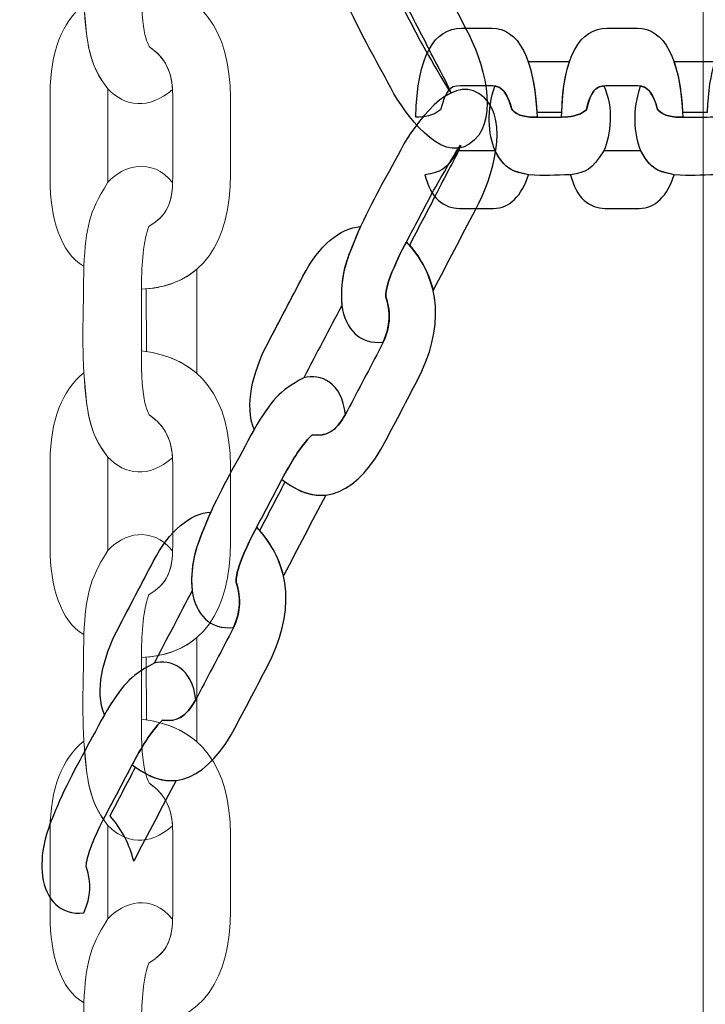
# Model space of a CAD drawing. Units: centimetres. Extents: x -18.1 to -2.2, y -4.3 to 9.3.
# Drawn here: x -13.6 to -13.5, y 2.2 to 2.3 of the extents above; entities that cross this region are included whole.
import ezdxf

# ---------------------------------------------------------------- set-up
doc = ezdxf.new("R2010")
doc.units = ezdxf.units.CM
doc.header["$MEASUREMENT"] = 0
doc.layers.add('layer 1', color=7, linetype='Continuous')

msp = doc.modelspace()

# ---------------------------------------------------------------- linework, layer by layer
at = {"layer": 'layer 1', "color": 242, "lineweight": 9}
msp.add_open_spline([(-17.29469, 3.66027), (-17.29469, 3.66027), (-17.29469, 4.13652), (-17.29469, 4.13652), (-17.29469, 4.13652), (-17.27866, 4.36167), (-17.18788, 4.57289), (-17.05525, 4.75906), (-17.05525, 4.75906), (-17.05525, 4.75906), (-18.10119, 4.75906), (-18.10119, 4.75906), (-18.10119, 4.75906), (-18.10119, 4.75906), (-18.10119, 7.25588), (-18.10119, 7.25588), (-18.10119, 7.25588), (-18.10119, 7.25588), (-15.91563, 7.25588), (-15.91563, 7.25588), (-15.91563, 7.25588), (-15.88671, 7.75776), (-15.61771, 8.19404), (-15.22386, 8.44758), (-15.22386, 8.44758), (-15.03586, 8.89712), (-14.64064, 9.23537), (-14.16033, 9.33797), (-14.16033, 9.33797), (-14.16033, 9.33797), (-13.7588, 9.33797), (-13.7588, 9.33797), (-13.7588, 9.33797), (-13.7588, 9.33797), (-13.35727, 9.33797), (-13.35727, 9.33797), (-13.35727, 9.33797), (-12.87696, 9.23537), (-12.48174, 8.89712), (-12.29374, 8.44758), (-12.29374, 8.44758), (-12.13569, 8.34584), (-11.99776, 8.21464), (-11.88736, 8.06161), (-11.88736, 8.06161), (-11.88736, 8.06161), (-10.22206, 8.06161), (-10.22206, 8.06161), (-10.22206, 8.06161), (-10.22206, 8.06161), (-10.22206, 9.34196), (-10.22206, 9.34196), (-10.22206, 9.34196), (-10.22206, 9.34196), (-7.72524, 9.34196), (-7.72524, 9.34196), (-7.72524, 9.34196), (-7.72524, 9.34196), (-7.72524, 8.34804), (-7.72524, 8.34804), (-7.72524, 8.34804), (-7.53292, 8.52618), (-7.29464, 8.65379), (-7.03063, 8.71019), (-7.03063, 8.71019), (-7.03063, 8.71019), (-6.6291, 8.71019), (-6.6291, 8.71019), (-6.6291, 8.71019), (-6.6291, 8.71019), (-6.59028, 8.71019), (-6.59028, 8.71019), (-6.59028, 8.71019), (-6.59028, 8.71019), (-6.55146, 8.71019), (-6.55146, 8.71019), (-6.55146, 8.71019), (-6.55146, 8.71019), (-6.14993, 8.71019), (-6.14993, 8.71019), (-6.14993, 8.71019), (-5.66962, 8.60759), (-5.2744, 8.26934), (-5.0864, 7.8198), (-5.0864, 7.8198), (-4.87367, 7.68286), (-4.69737, 7.49258), (-4.57565, 7.26747), (-4.57565, 7.26747), (-4.57565, 7.26747), (-4.57565, 6.44513), (-4.57565, 6.44513), (-4.57565, 6.44513), (-4.57565, 6.44513), (-4.57565, 5.17264), (-4.57565, 5.17264), (-4.57565, 5.17264), (-4.57565, 5.17264), (-4.57565, 4.18578), (-4.57565, 4.18578), (-4.57565, 4.18578), (-4.57565, 4.18578), (-4.57565, 2.58645), (-4.57565, 2.58645), (-4.57565, 2.58645), (-4.57565, 2.58645), (-2.16836, 2.58645), (-2.16836, 2.58645), (-2.16836, 2.58645), (-2.16836, 2.58645), (-2.16836, 2.08838), (-2.16836, 2.08838), (-2.16836, 2.08838), (-2.16836, 2.08838), (-2.16836, 1.58645), (-2.16836, 1.58645), (-2.16836, 1.58645), (-2.16836, 1.58645), (-2.16836, 0.07679), (-2.16836, 0.07679), (-2.16836, 0.07679), (-2.16836, 0.07679), (-4.63457, 0.07679), (-4.63457, 0.07679), (-4.63457, 0.07679), (-4.63482, -0.05584), (-4.63518, -0.18723), (-4.63568, -0.19872), (-4.63568, -0.19872), (-4.6703, -0.99006), (-5.31758, -1.72964), (-6.11606, -1.72964), (-6.11606, -1.72964), (-6.11606, -1.72964), (-6.60811, -1.72964), (-6.60811, -1.72964), (-6.60811, -1.72964), (-6.60811, -1.72964), (-7.02481, -1.72964), (-7.02481, -1.72964), (-7.02481, -1.72964), (-7.02498, -2.26371), (-7.02523, -2.71059), (-7.02553, -2.71871), (-7.02553, -2.71871), (-7.05567, -3.51339), (-7.70479, -4.25855), (-8.50627, -4.25855), (-8.50627, -4.25855), (-8.50627, -4.25855), (-8.99832, -4.25855), (-8.99832, -4.25855), (-8.99832, -4.25855), (-8.99832, -4.25855), (-9.49037, -4.25855), (-9.49037, -4.25855), (-9.49037, -4.25855), (-10.29186, -4.25855), (-10.94099, -3.51337), (-10.97111, -2.71867), (-10.97111, -2.71867), (-10.97136, -2.71193), (-10.97157, -2.402), (-10.97174, -1.99094), (-10.97174, -1.99094), (-10.97174, -1.99094), (-11.35738, -1.99094), (-11.35738, -1.99094), (-11.35738, -1.99094), (-11.35738, -1.99094), (-11.84943, -1.99094), (-11.84943, -1.99094), (-11.84943, -1.99094), (-12.05178, -1.99094), (-12.24437, -1.94336), (-12.41979, -1.85957), (-12.41979, -1.85957), (-12.41979, -1.85957), (-12.41979, -3.43231), (-12.41979, -3.43231), (-12.41979, -3.43231), (-12.41979, -3.43231), (-14.91661, -3.43231), (-14.91661, -3.43231), (-14.91661, -3.43231), (-14.91661, -3.43231), (-14.91661, -0.47902), (-14.91661, -0.47902), (-14.91661, -0.47902), (-15.41412, -0.46329), (-16.31465, 0.13724), (-16.36864, 0.89537), (-16.36864, 0.89537), (-16.36864, 0.89537), (-16.36864, 1.37162), (-16.36864, 1.37162), (-16.36864, 1.37162), (-16.36864, 1.37162), (-16.36864, 1.84787), (-16.36864, 1.84787), (-16.36864, 1.84787), (-16.36585, 1.88703), (-16.36069, 1.92575), (-16.35356, 1.96401), (-16.35356, 1.96401), (-16.79606, 2.19172), (-17.25656, 2.64852), (-17.29469, 3.18402), (-17.29469, 3.18402), (-17.29469, 3.18402), (-17.29469, 3.66027), (-17.29469, 3.66027)], degree=3, knots=[0, 0, 0, 0, 0.018519, 0.018519, 0.018519, 0.018519, 0.037037, 0.037037, 0.037037, 0.037037, 0.055556, 0.055556, 0.055556, 0.055556, 0.074074, 0.074074, 0.074074, 0.074074, 0.092593, 0.092593, 0.092593, 0.092593, 0.111111, 0.111111, 0.111111, 0.111111, 0.12963, 0.12963, 0.12963, 0.12963, 0.148148, 0.148148, 0.148148, 0.148148, 0.166667, 0.166667, 0.166667, 0.166667, 0.185185, 0.185185, 0.185185, 0.185185, 0.203704, 0.203704, 0.203704, 0.203704, 0.222222, 0.222222, 0.222222, 0.222222, 0.240741, 0.240741, 0.240741, 0.240741, 0.259259, 0.259259, 0.259259, 0.259259, 0.277778, 0.277778, 0.277778, 0.277778, 0.296296, 0.296296, 0.296296, 0.296296, 0.314815, 0.314815, 0.314815, 0.314815, 0.333333, 0.333333, 0.333333, 0.333333, 0.351852, 0.351852, 0.351852, 0.351852, 0.37037, 0.37037, 0.37037, 0.37037, 0.388889, 0.388889, 0.388889, 0.388889, 0.407407, 0.407407, 0.407407, 0.407407, 0.425926, 0.425926, 0.425926, 0.425926, 0.444444, 0.444444, 0.444444, 0.444444, 0.462963, 0.462963, 0.462963, 0.462963, 0.481481, 0.481481, 0.481481, 0.481481, 0.5, 0.5, 0.5, 0.5, 0.518519, 0.518519, 0.518519, 0.518519, 0.537037, 0.537037, 0.537037, 0.537037, 0.555556, 0.555556, 0.555556, 0.555556, 0.574074, 0.574074, 0.574074, 0.574074, 0.592593, 0.592593, 0.592593, 0.592593, 0.611111, 0.611111, 0.611111, 0.611111, 0.62963, 0.62963, 0.62963, 0.62963, 0.648148, 0.648148, 0.648148, 0.648148, 0.666667, 0.666667, 0.666667, 0.666667, 0.685185, 0.685185, 0.685185, 0.685185, 0.703704, 0.703704, 0.703704, 0.703704, 0.722222, 0.722222, 0.722222, 0.722222, 0.740741, 0.740741, 0.740741, 0.740741, 0.759259, 0.759259, 0.759259, 0.759259, 0.777778, 0.777778, 0.777778, 0.777778, 0.796296, 0.796296, 0.796296, 0.796296, 0.814815, 0.814815, 0.814815, 0.814815, 0.833333, 0.833333, 0.833333, 0.833333, 0.851852, 0.851852, 0.851852, 0.851852, 0.87037, 0.87037, 0.87037, 0.87037, 0.888889, 0.888889, 0.888889, 0.888889, 0.907407, 0.907407, 0.907407, 0.907407, 0.925926, 0.925926, 0.925926, 0.925926, 0.944444, 0.944444, 0.944444, 0.944444, 0.962963, 0.962963, 0.962963, 0.962963, 1, 1, 1, 1], dxfattribs=at)
at = {"layer": 'layer 1', "color": 7, "lineweight": 20}
for points, knots in [([(-13.83227, 2.46484), (-13.83227, 2.46484), (-13.54727, 2.46484), (-13.54727, 2.46484), (-13.54727, 2.46484), (-13.54727, 2.46484), (-13.53227, 2.44984), (-13.53227, 2.44984), (-13.53227, 2.44984), (-13.53227, 2.44984), (-13.53227, 2.16484), (-13.53227, 2.16484), (-13.53227, 2.16484), (-13.53227, 2.16484), (-13.54727, 2.14984), (-13.54727, 2.14984), (-13.54727, 2.14984), (-13.54727, 2.14984), (-13.83227, 2.14984), (-13.83227, 2.14984), (-13.83227, 2.14984), (-13.83227, 2.14984), (-13.84727, 2.16484), (-13.84727, 2.16484), (-13.84727, 2.16484), (-13.84727, 2.16484), (-13.84727, 2.44984), (-13.84727, 2.44984), (-13.84727, 2.44984), (-13.84727, 2.44984), (-13.83227, 2.46484), (-13.83227, 2.46484)], [0, 0, 0, 0, 0.111111, 0.111111, 0.111111, 0.111111, 0.222222, 0.222222, 0.222222, 0.222222, 0.333333, 0.333333, 0.333333, 0.333333, 0.444444, 0.444444, 0.444444, 0.444444, 0.555556, 0.555556, 0.555556, 0.555556, 0.666667, 0.666667, 0.666667, 0.666667, 0.777778, 0.777778, 0.777778, 0.777778, 1, 1, 1, 1]), ([(-13.5874, 2.31041), (-13.58985, 2.30825), (-13.59236, 2.30861), (-13.59412, 2.31047), (-13.59412, 2.31047), (-13.59567, 2.31249), (-13.5961, 2.31414), (-13.59638, 2.31664), (-13.59638, 2.31664), (-13.59638, 2.31664), (-13.59662, 2.31923), (-13.59662, 2.31923), (-13.59662, 2.31923), (-13.59682, 2.32356), (-13.59662, 2.32598), (-13.59662, 2.33031), (-13.59662, 2.33031), (-13.59634, 2.33446), (-13.59615, 2.33574), (-13.59412, 2.33903), (-13.59412, 2.33903), (-13.59252, 2.3408), (-13.58959, 2.34167), (-13.58739, 2.33899), (-13.58739, 2.33899), (-13.58746, 2.33663), (-13.58808, 2.33554), (-13.58986, 2.33444), (-13.58986, 2.33444), (-13.59057, 2.33233), (-13.59059, 2.33019), (-13.59063, 2.32792), (-13.59063, 2.32792), (-13.59063, 2.32792), (-13.59063, 2.3215), (-13.59063, 2.3215), (-13.59063, 2.3215), (-13.5907, 2.31603), (-13.58987, 2.31488), (-13.58973, 2.31478), (-13.58973, 2.31478), (-13.58832, 2.31379), (-13.58752, 2.31251), (-13.5874, 2.31041)], [0, 0, 0, 0, 0.083333, 0.083333, 0.083333, 0.083333, 0.166667, 0.166667, 0.166667, 0.166667, 0.25, 0.25, 0.25, 0.25, 0.333333, 0.333333, 0.333333, 0.333333, 0.416667, 0.416667, 0.416667, 0.416667, 0.5, 0.5, 0.5, 0.5, 0.583333, 0.583333, 0.583333, 0.583333, 0.666667, 0.666667, 0.666667, 0.666667, 0.75, 0.75, 0.75, 0.75, 0.833333, 0.833333, 0.833333, 0.833333, 1, 1, 1, 1]), ([(-13.59063, 2.3215), (-13.58444, 2.32082), (-13.58139, 2.31651), (-13.58139, 2.30956), (-13.58139, 2.30956), (-13.58139, 2.30691), (-13.58139, 2.30426), (-13.58139, 2.30161), (-13.58139, 2.30161), (-13.58139, 2.2946), (-13.58418, 2.28995), (-13.59063, 2.28965), (-13.59063, 2.28965), (-13.59059, 2.29192), (-13.59057, 2.29406), (-13.58986, 2.29617), (-13.58986, 2.29617), (-13.58795, 2.29735), (-13.58738, 2.29852), (-13.58738, 2.30126), (-13.58738, 2.30126), (-13.58738, 2.30126), (-13.58738, 2.30977), (-13.58738, 2.30977), (-13.58738, 2.30977), (-13.58738, 2.31226), (-13.58818, 2.31369), (-13.58973, 2.31478), (-13.58973, 2.31478), (-13.58987, 2.31488), (-13.5907, 2.31603), (-13.59063, 2.3215)], [0, 0, 0, 0, 0.111111, 0.111111, 0.111111, 0.111111, 0.222222, 0.222222, 0.222222, 0.222222, 0.333333, 0.333333, 0.333333, 0.333333, 0.444444, 0.444444, 0.444444, 0.444444, 0.555556, 0.555556, 0.555556, 0.555556, 0.666667, 0.666667, 0.666667, 0.666667, 0.777778, 0.777778, 0.777778, 0.777778, 1, 1, 1, 1]), ([(-13.59662, 2.31923), (-13.59882, 2.31748), (-13.60011, 2.31421), (-13.60011, 2.31006), (-13.60011, 2.31006), (-13.60011, 2.31006), (-13.60011, 2.30106), (-13.60011, 2.30106), (-13.60011, 2.30106), (-13.60011, 2.29706), (-13.59905, 2.29346), (-13.59662, 2.29204), (-13.59662, 2.29204), (-13.59634, 2.29619), (-13.59615, 2.29747), (-13.59412, 2.30076), (-13.59412, 2.30076), (-13.59412, 2.30076), (-13.59412, 2.31047), (-13.59412, 2.31047), (-13.59412, 2.31047), (-13.59614, 2.31311), (-13.59627, 2.31512), (-13.59662, 2.31923)], [0, 0, 0, 0, 0.142857, 0.142857, 0.142857, 0.142857, 0.285714, 0.285714, 0.285714, 0.285714, 0.428571, 0.428571, 0.428571, 0.428571, 0.571429, 0.571429, 0.571429, 0.571429, 0.714286, 0.714286, 0.714286, 0.714286, 1, 1, 1, 1]), ([(-13.5874, 2.27214), (-13.58985, 2.26998), (-13.59236, 2.27034), (-13.59412, 2.2722), (-13.59412, 2.2722), (-13.59567, 2.27422), (-13.5961, 2.27587), (-13.59638, 2.27837), (-13.59638, 2.27837), (-13.59638, 2.27837), (-13.59662, 2.28096), (-13.59662, 2.28096), (-13.59662, 2.28096), (-13.59682, 2.28529), (-13.59662, 2.28771), (-13.59662, 2.29204), (-13.59662, 2.29204), (-13.59634, 2.29619), (-13.59615, 2.29747), (-13.59412, 2.30076), (-13.59412, 2.30076), (-13.59252, 2.30253), (-13.58959, 2.3034), (-13.58739, 2.30072), (-13.58739, 2.30072), (-13.58746, 2.29836), (-13.58808, 2.29727), (-13.58986, 2.29617), (-13.58986, 2.29617), (-13.59057, 2.29406), (-13.59059, 2.29192), (-13.59063, 2.28965), (-13.59063, 2.28965), (-13.59063, 2.28965), (-13.59063, 2.28323), (-13.59063, 2.28323), (-13.59063, 2.28323), (-13.5907, 2.27776), (-13.58987, 2.27661), (-13.58973, 2.27651), (-13.58973, 2.27651), (-13.58832, 2.27552), (-13.58752, 2.27424), (-13.5874, 2.27214)], [0, 0, 0, 0, 0.083333, 0.083333, 0.083333, 0.083333, 0.166667, 0.166667, 0.166667, 0.166667, 0.25, 0.25, 0.25, 0.25, 0.333333, 0.333333, 0.333333, 0.333333, 0.416667, 0.416667, 0.416667, 0.416667, 0.5, 0.5, 0.5, 0.5, 0.583333, 0.583333, 0.583333, 0.583333, 0.666667, 0.666667, 0.666667, 0.666667, 0.75, 0.75, 0.75, 0.75, 0.833333, 0.833333, 0.833333, 0.833333, 1, 1, 1, 1]), ([(-13.58487, 2.28088), (-13.58487, 2.28088), (-13.58487, 2.28099), (-13.58487, 2.28099), (-13.58487, 2.28099), (-13.58487, 2.28099), (-13.58487, 2.29171), (-13.58487, 2.29171), (-13.58487, 2.29171), (-13.58487, 2.29171), (-13.58487, 2.29172), (-13.58487, 2.29172), (-13.58487, 2.29172), (-13.58621, 2.29057), (-13.58795, 2.28986), (-13.59013, 2.28968), (-13.59013, 2.28968), (-13.59013, 2.28968), (-13.59011, 2.28317), (-13.59011, 2.28317), (-13.59011, 2.28317), (-13.59011, 2.28317), (-13.59011, 2.28316), (-13.59011, 2.28316), (-13.59011, 2.28316), (-13.58797, 2.28285), (-13.58622, 2.28207), (-13.58487, 2.28088)], [0, 0, 0, 0, 0.125, 0.125, 0.125, 0.125, 0.25, 0.25, 0.25, 0.25, 0.375, 0.375, 0.375, 0.375, 0.5, 0.5, 0.5, 0.5, 0.625, 0.625, 0.625, 0.625, 0.75, 0.75, 0.75, 0.75, 1, 1, 1, 1]), ([(-13.59063, 2.28323), (-13.58444, 2.28255), (-13.58139, 2.27824), (-13.58139, 2.27129), (-13.58139, 2.27129), (-13.58139, 2.26864), (-13.58139, 2.26599), (-13.58139, 2.26334), (-13.58139, 2.26334), (-13.58139, 2.25633), (-13.58418, 2.25168), (-13.59063, 2.25138), (-13.59063, 2.25138), (-13.59059, 2.25365), (-13.59057, 2.25579), (-13.58986, 2.2579), (-13.58986, 2.2579), (-13.58795, 2.25908), (-13.58738, 2.26025), (-13.58738, 2.26299), (-13.58738, 2.26299), (-13.58738, 2.26299), (-13.58738, 2.2715), (-13.58738, 2.2715), (-13.58738, 2.2715), (-13.58738, 2.27399), (-13.58818, 2.27542), (-13.58973, 2.27651), (-13.58973, 2.27651), (-13.58987, 2.27661), (-13.5907, 2.27776), (-13.59063, 2.28323)], [0, 0, 0, 0, 0.111111, 0.111111, 0.111111, 0.111111, 0.222222, 0.222222, 0.222222, 0.222222, 0.333333, 0.333333, 0.333333, 0.333333, 0.444444, 0.444444, 0.444444, 0.444444, 0.555556, 0.555556, 0.555556, 0.555556, 0.666667, 0.666667, 0.666667, 0.666667, 0.777778, 0.777778, 0.777778, 0.777778, 1, 1, 1, 1]), ([(-13.59662, 2.28096), (-13.59882, 2.27921), (-13.60011, 2.27594), (-13.60011, 2.2718), (-13.60011, 2.2718), (-13.60011, 2.2718), (-13.60011, 2.26279), (-13.60011, 2.26279), (-13.60011, 2.26279), (-13.60011, 2.25879), (-13.59905, 2.25519), (-13.59662, 2.25377), (-13.59662, 2.25377), (-13.59634, 2.25792), (-13.59615, 2.2592), (-13.59412, 2.26249), (-13.59412, 2.26249), (-13.59412, 2.26249), (-13.59412, 2.2722), (-13.59412, 2.2722), (-13.59412, 2.2722), (-13.59614, 2.27485), (-13.59627, 2.27685), (-13.59662, 2.28096)], [0, 0, 0, 0, 0.142857, 0.142857, 0.142857, 0.142857, 0.285714, 0.285714, 0.285714, 0.285714, 0.428571, 0.428571, 0.428571, 0.428571, 0.571429, 0.571429, 0.571429, 0.571429, 0.714286, 0.714286, 0.714286, 0.714286, 1, 1, 1, 1]), ([(-13.5874, 2.23387), (-13.58985, 2.23171), (-13.59236, 2.23207), (-13.59412, 2.23393), (-13.59412, 2.23393), (-13.59567, 2.23595), (-13.5961, 2.2376), (-13.59638, 2.2401), (-13.59638, 2.2401), (-13.59638, 2.2401), (-13.59662, 2.24269), (-13.59662, 2.24269), (-13.59662, 2.24269), (-13.59682, 2.24702), (-13.59662, 2.24944), (-13.59662, 2.25377), (-13.59662, 2.25377), (-13.59634, 2.25792), (-13.59615, 2.2592), (-13.59412, 2.26249), (-13.59412, 2.26249), (-13.59252, 2.26426), (-13.58959, 2.26513), (-13.58739, 2.26245), (-13.58739, 2.26245), (-13.58746, 2.26009), (-13.58808, 2.259), (-13.58986, 2.2579), (-13.58986, 2.2579), (-13.59057, 2.25579), (-13.59059, 2.25365), (-13.59063, 2.25138), (-13.59063, 2.25138), (-13.59063, 2.25138), (-13.59063, 2.24496), (-13.59063, 2.24496), (-13.59063, 2.24496), (-13.5907, 2.23949), (-13.58987, 2.23834), (-13.58973, 2.23824), (-13.58973, 2.23824), (-13.58832, 2.23725), (-13.58752, 2.23597), (-13.5874, 2.23387)], [0, 0, 0, 0, 0.083333, 0.083333, 0.083333, 0.083333, 0.166667, 0.166667, 0.166667, 0.166667, 0.25, 0.25, 0.25, 0.25, 0.333333, 0.333333, 0.333333, 0.333333, 0.416667, 0.416667, 0.416667, 0.416667, 0.5, 0.5, 0.5, 0.5, 0.583333, 0.583333, 0.583333, 0.583333, 0.666667, 0.666667, 0.666667, 0.666667, 0.75, 0.75, 0.75, 0.75, 0.833333, 0.833333, 0.833333, 0.833333, 1, 1, 1, 1]), ([(-13.58487, 2.24261), (-13.58487, 2.24261), (-13.58487, 2.24272), (-13.58487, 2.24272), (-13.58487, 2.24272), (-13.58487, 2.24272), (-13.58487, 2.25345), (-13.58487, 2.25345), (-13.58487, 2.25345), (-13.58487, 2.25345), (-13.58487, 2.25345), (-13.58487, 2.25345), (-13.58487, 2.25345), (-13.58621, 2.2523), (-13.58795, 2.25159), (-13.59013, 2.25141), (-13.59013, 2.25141), (-13.59013, 2.25141), (-13.59011, 2.2449), (-13.59011, 2.2449), (-13.59011, 2.2449), (-13.59011, 2.2449), (-13.59011, 2.24489), (-13.59011, 2.24489), (-13.59011, 2.24489), (-13.58797, 2.24458), (-13.58622, 2.2438), (-13.58487, 2.24261)], [0, 0, 0, 0, 0.125, 0.125, 0.125, 0.125, 0.25, 0.25, 0.25, 0.25, 0.375, 0.375, 0.375, 0.375, 0.5, 0.5, 0.5, 0.5, 0.625, 0.625, 0.625, 0.625, 0.75, 0.75, 0.75, 0.75, 1, 1, 1, 1]), ([(-13.59063, 2.24496), (-13.58444, 2.24428), (-13.58139, 2.23997), (-13.58139, 2.23302), (-13.58139, 2.23302), (-13.58139, 2.23037), (-13.58139, 2.22772), (-13.58139, 2.22507), (-13.58139, 2.22507), (-13.58139, 2.21806), (-13.58418, 2.21341), (-13.59063, 2.21311), (-13.59063, 2.21311), (-13.59059, 2.21538), (-13.59057, 2.21752), (-13.58986, 2.21963), (-13.58986, 2.21963), (-13.58795, 2.22081), (-13.58738, 2.22198), (-13.58738, 2.22472), (-13.58738, 2.22472), (-13.58738, 2.22472), (-13.58738, 2.23323), (-13.58738, 2.23323), (-13.58738, 2.23323), (-13.58738, 2.23572), (-13.58818, 2.23715), (-13.58973, 2.23824), (-13.58973, 2.23824), (-13.58987, 2.23834), (-13.5907, 2.23949), (-13.59063, 2.24496)], [0, 0, 0, 0, 0.111111, 0.111111, 0.111111, 0.111111, 0.222222, 0.222222, 0.222222, 0.222222, 0.333333, 0.333333, 0.333333, 0.333333, 0.444444, 0.444444, 0.444444, 0.444444, 0.555556, 0.555556, 0.555556, 0.555556, 0.666667, 0.666667, 0.666667, 0.666667, 0.777778, 0.777778, 0.777778, 0.777778, 1, 1, 1, 1]), ([(-13.59662, 2.24269), (-13.59883, 2.24094), (-13.60011, 2.23767), (-13.60011, 2.23353), (-13.60011, 2.23353), (-13.60011, 2.23353), (-13.60011, 2.22452), (-13.60011, 2.22452), (-13.60011, 2.22452), (-13.60011, 2.22052), (-13.59905, 2.21692), (-13.59662, 2.2155), (-13.59662, 2.2155), (-13.59634, 2.21965), (-13.59615, 2.22094), (-13.59412, 2.22422), (-13.59412, 2.22422), (-13.59412, 2.22422), (-13.59412, 2.23393), (-13.59412, 2.23393), (-13.59412, 2.23393), (-13.59614, 2.23658), (-13.59627, 2.23858), (-13.59662, 2.24269)], [0, 0, 0, 0, 0.142857, 0.142857, 0.142857, 0.142857, 0.285714, 0.285714, 0.285714, 0.285714, 0.428571, 0.428571, 0.428571, 0.428571, 0.571429, 0.571429, 0.571429, 0.571429, 0.714286, 0.714286, 0.714286, 0.714286, 1, 1, 1, 1]), ([(-13.5874, 2.1956), (-13.58985, 2.19344), (-13.59236, 2.1938), (-13.59412, 2.19566), (-13.59412, 2.19566), (-13.59567, 2.19768), (-13.5961, 2.19933), (-13.59638, 2.20183), (-13.59638, 2.20183), (-13.59638, 2.20183), (-13.59662, 2.20442), (-13.59662, 2.20442), (-13.59662, 2.20442), (-13.59682, 2.20875), (-13.59662, 2.21117), (-13.59662, 2.2155), (-13.59662, 2.2155), (-13.59634, 2.21965), (-13.59615, 2.22094), (-13.59412, 2.22422), (-13.59412, 2.22422), (-13.59252, 2.22599), (-13.58959, 2.22686), (-13.58739, 2.22418), (-13.58739, 2.22418), (-13.58746, 2.22182), (-13.58808, 2.22073), (-13.58986, 2.21963), (-13.58986, 2.21963), (-13.59057, 2.21752), (-13.59059, 2.21538), (-13.59063, 2.21311), (-13.59063, 2.21311), (-13.59063, 2.21311), (-13.59063, 2.20669), (-13.59063, 2.20669), (-13.59063, 2.20669), (-13.5907, 2.20122), (-13.58987, 2.20007), (-13.58973, 2.19997), (-13.58973, 2.19997), (-13.58832, 2.19898), (-13.58752, 2.1977), (-13.5874, 2.1956)], [0, 0, 0, 0, 0.083333, 0.083333, 0.083333, 0.083333, 0.166667, 0.166667, 0.166667, 0.166667, 0.25, 0.25, 0.25, 0.25, 0.333333, 0.333333, 0.333333, 0.333333, 0.416667, 0.416667, 0.416667, 0.416667, 0.5, 0.5, 0.5, 0.5, 0.583333, 0.583333, 0.583333, 0.583333, 0.666667, 0.666667, 0.666667, 0.666667, 0.75, 0.75, 0.75, 0.75, 0.833333, 0.833333, 0.833333, 0.833333, 1, 1, 1, 1])]:
    msp.add_open_spline(points, degree=3, knots=knots, dxfattribs=at)
at = {"layer": 'layer 1', "color": 7, "lineweight": 25}
for points, knots in [([(-13.56654, 2.33053), (-13.569, 2.33083), (-13.57047, 2.32915), (-13.57085, 2.32672), (-13.57085, 2.32672), (-13.57102, 2.32429), (-13.57063, 2.32277), (-13.5698, 2.32068), (-13.5698, 2.32068), (-13.5695, 2.31996), (-13.5692, 2.31925), (-13.5689, 2.31854), (-13.5689, 2.31854), (-13.56727, 2.31507), (-13.56616, 2.31331), (-13.5644, 2.30995), (-13.5644, 2.30995), (-13.56265, 2.30709), (-13.55903, 2.30227), (-13.55602, 2.30517), (-13.55602, 2.30517), (-13.55354, 2.30757), (-13.55502, 2.31325), (-13.55696, 2.31678), (-13.55696, 2.31678), (-13.55841, 2.31955), (-13.55986, 2.32232), (-13.56132, 2.32509), (-13.56132, 2.32509), (-13.56133, 2.32511), (-13.56134, 2.32514), (-13.56135, 2.32517), (-13.56135, 2.32517), (-13.56174, 2.32349), (-13.56255, 2.32192), (-13.56381, 2.32047), (-13.56381, 2.32047), (-13.56381, 2.32047), (-13.56381, 2.32047), (-13.56381, 2.32047), (-13.56381, 2.32047), (-13.56293, 2.31878), (-13.56205, 2.3171), (-13.56117, 2.31541), (-13.56117, 2.31541), (-13.56064, 2.31427), (-13.55946, 2.31216), (-13.55891, 2.31103), (-13.55891, 2.31103), (-13.55718, 2.30751), (-13.56141, 2.31497), (-13.56151, 2.31516), (-13.56151, 2.31516), (-13.56238, 2.31681), (-13.56325, 2.31847), (-13.56412, 2.32013), (-13.56412, 2.32013), (-13.56638, 2.32433), (-13.56632, 2.32568), (-13.56626, 2.32584), (-13.56626, 2.32584), (-13.56576, 2.3274), (-13.56576, 2.32883), (-13.56654, 2.33053)], [0, 0, 0, 0, 0.058824, 0.058824, 0.058824, 0.058824, 0.117647, 0.117647, 0.117647, 0.117647, 0.176471, 0.176471, 0.176471, 0.176471, 0.235294, 0.235294, 0.235294, 0.235294, 0.294118, 0.294118, 0.294118, 0.294118, 0.352941, 0.352941, 0.352941, 0.352941, 0.411765, 0.411765, 0.411765, 0.411765, 0.470588, 0.470588, 0.470588, 0.470588, 0.529412, 0.529412, 0.529412, 0.529412, 0.588235, 0.588235, 0.588235, 0.588235, 0.647059, 0.647059, 0.647059, 0.647059, 0.705882, 0.705882, 0.705882, 0.705882, 0.764706, 0.764706, 0.764706, 0.764706, 0.823529, 0.823529, 0.823529, 0.823529, 0.882353, 0.882353, 0.882353, 0.882353, 1, 1, 1, 1]), ([(-13.54953, 2.30752), (-13.5498, 2.31372), (-13.5515, 2.31677), (-13.55425, 2.31677), (-13.55425, 2.31677), (-13.5553, 2.31677), (-13.55635, 2.31677), (-13.55739, 2.31677), (-13.55739, 2.31677), (-13.56017, 2.31677), (-13.56201, 2.31398), (-13.56213, 2.30752), (-13.56213, 2.30752), (-13.56123, 2.30756), (-13.56038, 2.30759), (-13.55955, 2.3083), (-13.55955, 2.3083), (-13.55908, 2.31021), (-13.55862, 2.31078), (-13.55753, 2.31078), (-13.55753, 2.31078), (-13.55641, 2.31078), (-13.55529, 2.31078), (-13.55417, 2.31078), (-13.55417, 2.31078), (-13.55318, 2.31078), (-13.55262, 2.30998), (-13.55219, 2.30843), (-13.55219, 2.30843), (-13.55215, 2.30829), (-13.55169, 2.30746), (-13.54953, 2.30752)], [0, 0, 0, 0, 0.111111, 0.111111, 0.111111, 0.111111, 0.222222, 0.222222, 0.222222, 0.222222, 0.333333, 0.333333, 0.333333, 0.333333, 0.444444, 0.444444, 0.444444, 0.444444, 0.555556, 0.555556, 0.555556, 0.555556, 0.666667, 0.666667, 0.666667, 0.666667, 0.777778, 0.777778, 0.777778, 0.777778, 1, 1, 1, 1]), ([(-13.53439, 2.30752), (-13.53466, 2.31372), (-13.53637, 2.31677), (-13.53912, 2.31677), (-13.53912, 2.31677), (-13.54017, 2.31677), (-13.54121, 2.31677), (-13.54226, 2.31677), (-13.54226, 2.31677), (-13.54503, 2.31677), (-13.54687, 2.31398), (-13.54699, 2.30752), (-13.54699, 2.30752), (-13.54609, 2.30756), (-13.54525, 2.30759), (-13.54441, 2.3083), (-13.54441, 2.3083), (-13.54394, 2.31021), (-13.54348, 2.31078), (-13.5424, 2.31078), (-13.5424, 2.31078), (-13.54128, 2.31078), (-13.54015, 2.31078), (-13.53903, 2.31078), (-13.53903, 2.31078), (-13.53805, 2.31078), (-13.53748, 2.30998), (-13.53705, 2.30843), (-13.53705, 2.30843), (-13.53701, 2.30829), (-13.53656, 2.30746), (-13.53439, 2.30752)], [0, 0, 0, 0, 0.111111, 0.111111, 0.111111, 0.111111, 0.222222, 0.222222, 0.222222, 0.222222, 0.333333, 0.333333, 0.333333, 0.333333, 0.444444, 0.444444, 0.444444, 0.444444, 0.555556, 0.555556, 0.555556, 0.555556, 0.666667, 0.666667, 0.666667, 0.666667, 0.777778, 0.777778, 0.777778, 0.777778, 1, 1, 1, 1]), ([(-13.56552, 2.28416), (-13.56798, 2.28386), (-13.56945, 2.28553), (-13.56982, 2.28797), (-13.56982, 2.28797), (-13.57, 2.2904), (-13.56961, 2.29192), (-13.56878, 2.29401), (-13.56878, 2.29401), (-13.56848, 2.29472), (-13.56818, 2.29544), (-13.56788, 2.29615), (-13.56788, 2.29615), (-13.56625, 2.29962), (-13.56514, 2.30138), (-13.56338, 2.30474), (-13.56338, 2.30474), (-13.56163, 2.30759), (-13.558, 2.31242), (-13.555, 2.30952), (-13.555, 2.30952), (-13.55252, 2.30712), (-13.554, 2.30144), (-13.55594, 2.29791), (-13.55594, 2.29791), (-13.55739, 2.29514), (-13.55884, 2.29237), (-13.56029, 2.2896), (-13.56029, 2.2896), (-13.56031, 2.28957), (-13.56032, 2.28955), (-13.56033, 2.28952), (-13.56033, 2.28952), (-13.56072, 2.29119), (-13.56153, 2.29277), (-13.56279, 2.29422), (-13.56279, 2.29422), (-13.56279, 2.29422), (-13.56279, 2.29422), (-13.56279, 2.29422), (-13.56279, 2.29422), (-13.56191, 2.2959), (-13.56103, 2.29759), (-13.56015, 2.29927), (-13.56015, 2.29927), (-13.55962, 2.30042), (-13.55844, 2.30253), (-13.55788, 2.30366), (-13.55788, 2.30366), (-13.55616, 2.30718), (-13.56039, 2.29971), (-13.56049, 2.29953), (-13.56049, 2.29953), (-13.56136, 2.29787), (-13.56223, 2.29622), (-13.5631, 2.29456), (-13.5631, 2.29456), (-13.56536, 2.29036), (-13.56529, 2.28901), (-13.56524, 2.28885), (-13.56524, 2.28885), (-13.56474, 2.28729), (-13.56474, 2.28586), (-13.56552, 2.28416)], [0, 0, 0, 0, 0.058824, 0.058824, 0.058824, 0.058824, 0.117647, 0.117647, 0.117647, 0.117647, 0.176471, 0.176471, 0.176471, 0.176471, 0.235294, 0.235294, 0.235294, 0.235294, 0.294118, 0.294118, 0.294118, 0.294118, 0.352941, 0.352941, 0.352941, 0.352941, 0.411765, 0.411765, 0.411765, 0.411765, 0.470588, 0.470588, 0.470588, 0.470588, 0.529412, 0.529412, 0.529412, 0.529412, 0.588235, 0.588235, 0.588235, 0.588235, 0.647059, 0.647059, 0.647059, 0.647059, 0.705882, 0.705882, 0.705882, 0.705882, 0.764706, 0.764706, 0.764706, 0.764706, 0.823529, 0.823529, 0.823529, 0.823529, 0.882353, 0.882353, 0.882353, 0.882353, 1, 1, 1, 1]), ([(-13.55046, 2.31329), (-13.55044, 2.31329), (-13.55043, 2.31329), (-13.55042, 2.31329), (-13.55042, 2.31329), (-13.549, 2.31329), (-13.54759, 2.31329), (-13.54617, 2.31329), (-13.54617, 2.31329), (-13.54617, 2.31329), (-13.54617, 2.31329), (-13.54617, 2.31329), (-13.54617, 2.31329), (-13.54663, 2.31195), (-13.54691, 2.31021), (-13.54698, 2.30803), (-13.54698, 2.30803), (-13.54784, 2.30804), (-13.5487, 2.30804), (-13.54955, 2.30804), (-13.54955, 2.30804), (-13.54956, 2.30804), (-13.54956, 2.30804), (-13.54956, 2.30804), (-13.54956, 2.30804), (-13.54968, 2.31019), (-13.54999, 2.31194), (-13.55046, 2.31329)], [0, 0, 0, 0, 0.125, 0.125, 0.125, 0.125, 0.25, 0.25, 0.25, 0.25, 0.375, 0.375, 0.375, 0.375, 0.5, 0.5, 0.5, 0.5, 0.625, 0.625, 0.625, 0.625, 0.75, 0.75, 0.75, 0.75, 1, 1, 1, 1]), ([(-13.53532, 2.31329), (-13.53531, 2.31329), (-13.5353, 2.31329), (-13.53528, 2.31329), (-13.53528, 2.31329), (-13.53387, 2.31329), (-13.53245, 2.31329), (-13.53104, 2.31329), (-13.53104, 2.31329), (-13.53104, 2.31329), (-13.53104, 2.31329), (-13.53104, 2.31329), (-13.53104, 2.31329), (-13.53149, 2.31195), (-13.53177, 2.31021), (-13.53184, 2.30803), (-13.53184, 2.30803), (-13.5327, 2.30804), (-13.53356, 2.30804), (-13.53442, 2.30804), (-13.53442, 2.30804), (-13.53442, 2.30804), (-13.53442, 2.30804), (-13.53442, 2.30804), (-13.53442, 2.30804), (-13.53455, 2.31019), (-13.53485, 2.31194), (-13.53532, 2.31329)], [0, 0, 0, 0, 0.125, 0.125, 0.125, 0.125, 0.25, 0.25, 0.25, 0.25, 0.375, 0.375, 0.375, 0.375, 0.5, 0.5, 0.5, 0.5, 0.625, 0.625, 0.625, 0.625, 0.75, 0.75, 0.75, 0.75, 1, 1, 1, 1]), ([(-13.55392, 2.31076), (-13.55477, 2.30831), (-13.55463, 2.3058), (-13.55389, 2.30404), (-13.55389, 2.30404), (-13.55309, 2.30249), (-13.55244, 2.30206), (-13.55145, 2.30178), (-13.55145, 2.30178), (-13.55111, 2.3017), (-13.55077, 2.30162), (-13.55043, 2.30154), (-13.55043, 2.30154), (-13.54872, 2.30134), (-13.54776, 2.30154), (-13.54605, 2.30154), (-13.54605, 2.30154), (-13.54441, 2.30182), (-13.5439, 2.30201), (-13.5426, 2.30404), (-13.5426, 2.30404), (-13.5419, 2.30564), (-13.54155, 2.30857), (-13.54261, 2.31077), (-13.54261, 2.31077), (-13.54355, 2.3107), (-13.54398, 2.31008), (-13.54441, 2.3083), (-13.54441, 2.3083), (-13.54525, 2.30759), (-13.54609, 2.30757), (-13.54699, 2.30753), (-13.54699, 2.30753), (-13.54784, 2.30753), (-13.54868, 2.30753), (-13.54953, 2.30753), (-13.54953, 2.30753), (-13.55169, 2.30746), (-13.55215, 2.30829), (-13.55219, 2.30843), (-13.55219, 2.30843), (-13.55258, 2.30984), (-13.55308, 2.31064), (-13.55392, 2.31076)], [0, 0, 0, 0, 0.083333, 0.083333, 0.083333, 0.083333, 0.166667, 0.166667, 0.166667, 0.166667, 0.25, 0.25, 0.25, 0.25, 0.333333, 0.333333, 0.333333, 0.333333, 0.416667, 0.416667, 0.416667, 0.416667, 0.5, 0.5, 0.5, 0.5, 0.583333, 0.583333, 0.583333, 0.583333, 0.666667, 0.666667, 0.666667, 0.666667, 0.75, 0.75, 0.75, 0.75, 0.833333, 0.833333, 0.833333, 0.833333, 1, 1, 1, 1]), ([(-13.53878, 2.31076), (-13.53963, 2.30831), (-13.53949, 2.3058), (-13.53876, 2.30404), (-13.53876, 2.30404), (-13.53796, 2.30249), (-13.5373, 2.30206), (-13.53632, 2.30178), (-13.53632, 2.30178), (-13.53598, 2.3017), (-13.53564, 2.30162), (-13.53529, 2.30154), (-13.53529, 2.30154), (-13.53358, 2.30134), (-13.53262, 2.30154), (-13.53091, 2.30154), (-13.53091, 2.30154), (-13.52927, 2.30182), (-13.52876, 2.30201), (-13.52746, 2.30404), (-13.52746, 2.30404), (-13.52676, 2.30564), (-13.52642, 2.30857), (-13.52748, 2.31077), (-13.52748, 2.31077), (-13.52841, 2.3107), (-13.52884, 2.31008), (-13.52928, 2.3083), (-13.52928, 2.3083), (-13.53011, 2.30759), (-13.53096, 2.30757), (-13.53186, 2.30753), (-13.53186, 2.30753), (-13.5327, 2.30753), (-13.53355, 2.30753), (-13.53439, 2.30753), (-13.53439, 2.30753), (-13.53656, 2.30746), (-13.53701, 2.30829), (-13.53705, 2.30843), (-13.53705, 2.30843), (-13.53744, 2.30984), (-13.53795, 2.31064), (-13.53878, 2.31076)], [0, 0, 0, 0, 0.083333, 0.083333, 0.083333, 0.083333, 0.166667, 0.166667, 0.166667, 0.166667, 0.25, 0.25, 0.25, 0.25, 0.333333, 0.333333, 0.333333, 0.333333, 0.416667, 0.416667, 0.416667, 0.416667, 0.5, 0.5, 0.5, 0.5, 0.583333, 0.583333, 0.583333, 0.583333, 0.666667, 0.666667, 0.666667, 0.666667, 0.75, 0.75, 0.75, 0.75, 0.833333, 0.833333, 0.833333, 0.833333, 1, 1, 1, 1]), ([(-13.55043, 2.30154), (-13.55112, 2.29933), (-13.55241, 2.29805), (-13.55405, 2.29805), (-13.55405, 2.29805), (-13.55524, 2.29805), (-13.55643, 2.29805), (-13.55761, 2.29805), (-13.55761, 2.29805), (-13.55919, 2.29805), (-13.56062, 2.29911), (-13.56118, 2.30154), (-13.56118, 2.30154), (-13.55954, 2.30182), (-13.55903, 2.30201), (-13.55773, 2.30404), (-13.55773, 2.30404), (-13.55645, 2.30404), (-13.55517, 2.30404), (-13.55389, 2.30404), (-13.55389, 2.30404), (-13.55285, 2.30202), (-13.55205, 2.30189), (-13.55043, 2.30154)], [0, 0, 0, 0, 0.142857, 0.142857, 0.142857, 0.142857, 0.285714, 0.285714, 0.285714, 0.285714, 0.428571, 0.428571, 0.428571, 0.428571, 0.571429, 0.571429, 0.571429, 0.571429, 0.714286, 0.714286, 0.714286, 0.714286, 1, 1, 1, 1]), ([(-13.53529, 2.30154), (-13.53599, 2.29933), (-13.53728, 2.29805), (-13.53892, 2.29805), (-13.53892, 2.29805), (-13.5401, 2.29805), (-13.54129, 2.29805), (-13.54248, 2.29805), (-13.54248, 2.29805), (-13.54406, 2.29805), (-13.54548, 2.29911), (-13.54605, 2.30154), (-13.54605, 2.30154), (-13.54441, 2.30182), (-13.5439, 2.30201), (-13.5426, 2.30404), (-13.5426, 2.30404), (-13.54132, 2.30404), (-13.54004, 2.30404), (-13.53876, 2.30404), (-13.53876, 2.30404), (-13.53771, 2.30202), (-13.53692, 2.30189), (-13.53529, 2.30154)], [0, 0, 0, 0, 0.142857, 0.142857, 0.142857, 0.142857, 0.285714, 0.285714, 0.285714, 0.285714, 0.428571, 0.428571, 0.428571, 0.428571, 0.571429, 0.571429, 0.571429, 0.571429, 0.714286, 0.714286, 0.714286, 0.714286, 1, 1, 1, 1]), ([(-13.56788, 2.29615), (-13.57001, 2.29602), (-13.57217, 2.29421), (-13.57385, 2.291), (-13.57385, 2.291), (-13.57507, 2.28867), (-13.57629, 2.28635), (-13.57751, 2.28402), (-13.57751, 2.28402), (-13.57913, 2.28092), (-13.57991, 2.27754), (-13.57893, 2.27508), (-13.57893, 2.27508), (-13.57706, 2.27814), (-13.57642, 2.27903), (-13.57377, 2.28044), (-13.57377, 2.28044), (-13.57246, 2.28295), (-13.57114, 2.28546), (-13.56982, 2.28796), (-13.56982, 2.28796), (-13.57005, 2.29114), (-13.56932, 2.29277), (-13.56788, 2.29615)], [0, 0, 0, 0, 0.142857, 0.142857, 0.142857, 0.142857, 0.285714, 0.285714, 0.285714, 0.285714, 0.428571, 0.428571, 0.428571, 0.428571, 0.571429, 0.571429, 0.571429, 0.571429, 0.714286, 0.714286, 0.714286, 0.714286, 1, 1, 1, 1]), ([(-13.5631, 2.29456), (-13.55938, 2.29057), (-13.55917, 2.28552), (-13.56199, 2.28014), (-13.56199, 2.28014), (-13.56307, 2.27808), (-13.56414, 2.27603), (-13.56522, 2.27398), (-13.56522, 2.27398), (-13.56807, 2.26855), (-13.57176, 2.2665), (-13.57604, 2.26988), (-13.57604, 2.26988), (-13.57509, 2.27162), (-13.57421, 2.27326), (-13.57289, 2.2745), (-13.57289, 2.2745), (-13.57118, 2.27435), (-13.57034, 2.27493), (-13.56922, 2.27706), (-13.56922, 2.27706), (-13.56807, 2.27926), (-13.56692, 2.28145), (-13.56576, 2.28365), (-13.56576, 2.28365), (-13.56475, 2.28558), (-13.56469, 2.28714), (-13.56524, 2.28885), (-13.56524, 2.28885), (-13.56529, 2.28901), (-13.56536, 2.29036), (-13.5631, 2.29456)], [0, 0, 0, 0, 0.111111, 0.111111, 0.111111, 0.111111, 0.222222, 0.222222, 0.222222, 0.222222, 0.333333, 0.333333, 0.333333, 0.333333, 0.444444, 0.444444, 0.444444, 0.444444, 0.555556, 0.555556, 0.555556, 0.555556, 0.666667, 0.666667, 0.666667, 0.666667, 0.777778, 0.777778, 0.777778, 0.777778, 1, 1, 1, 1]), ([(-13.58107, 2.2545), (-13.58353, 2.25421), (-13.58499, 2.25588), (-13.58537, 2.25831), (-13.58537, 2.25831), (-13.58555, 2.26074), (-13.58516, 2.26226), (-13.58432, 2.26436), (-13.58432, 2.26436), (-13.58403, 2.26507), (-13.58373, 2.26578), (-13.58343, 2.26649), (-13.58343, 2.26649), (-13.5818, 2.26996), (-13.58069, 2.27173), (-13.57893, 2.27508), (-13.57893, 2.27508), (-13.57706, 2.27814), (-13.57642, 2.27903), (-13.57377, 2.28044), (-13.57377, 2.28044), (-13.57202, 2.28092), (-13.56978, 2.27995), (-13.56945, 2.27664), (-13.56945, 2.27664), (-13.57046, 2.27485), (-13.57129, 2.27436), (-13.57289, 2.2745), (-13.57289, 2.2745), (-13.57421, 2.27326), (-13.57509, 2.27162), (-13.57604, 2.26988), (-13.57604, 2.26988), (-13.57691, 2.26822), (-13.57778, 2.26656), (-13.57865, 2.26491), (-13.57865, 2.26491), (-13.58091, 2.2607), (-13.58084, 2.25935), (-13.58079, 2.2592), (-13.58079, 2.2592), (-13.58029, 2.25764), (-13.58029, 2.2562), (-13.58107, 2.2545)], [0, 0, 0, 0, 0.083333, 0.083333, 0.083333, 0.083333, 0.166667, 0.166667, 0.166667, 0.166667, 0.25, 0.25, 0.25, 0.25, 0.333333, 0.333333, 0.333333, 0.333333, 0.416667, 0.416667, 0.416667, 0.416667, 0.5, 0.5, 0.5, 0.5, 0.583333, 0.583333, 0.583333, 0.583333, 0.666667, 0.666667, 0.666667, 0.666667, 0.75, 0.75, 0.75, 0.75, 0.833333, 0.833333, 0.833333, 0.833333, 1, 1, 1, 1]), ([(-13.57588, 2.25987), (-13.57587, 2.25989), (-13.57586, 2.25992), (-13.57584, 2.25995), (-13.57584, 2.25995), (-13.57439, 2.26272), (-13.57294, 2.26549), (-13.57149, 2.26826), (-13.57149, 2.26826), (-13.57149, 2.26826), (-13.57149, 2.26826), (-13.57149, 2.26826), (-13.57149, 2.26826), (-13.57281, 2.26812), (-13.57422, 2.26854), (-13.5757, 2.26962), (-13.5757, 2.26962), (-13.57658, 2.26794), (-13.57746, 2.26625), (-13.57834, 2.26457), (-13.57834, 2.26457), (-13.57834, 2.26457), (-13.57834, 2.26457), (-13.57834, 2.26457), (-13.57834, 2.26457), (-13.57708, 2.26312), (-13.57627, 2.26154), (-13.57588, 2.25987)], [0, 0, 0, 0, 0.125, 0.125, 0.125, 0.125, 0.25, 0.25, 0.25, 0.25, 0.375, 0.375, 0.375, 0.375, 0.5, 0.5, 0.5, 0.5, 0.625, 0.625, 0.625, 0.625, 0.75, 0.75, 0.75, 0.75, 1, 1, 1, 1]), ([(-13.58343, 2.26649), (-13.58556, 2.26637), (-13.58772, 2.26456), (-13.5894, 2.26135), (-13.5894, 2.26135), (-13.59062, 2.25902), (-13.59184, 2.2567), (-13.59306, 2.25437), (-13.59306, 2.25437), (-13.59468, 2.25127), (-13.59546, 2.24789), (-13.59448, 2.24543), (-13.59448, 2.24543), (-13.59261, 2.24848), (-13.59196, 2.24938), (-13.58932, 2.25078), (-13.58932, 2.25078), (-13.588, 2.25329), (-13.58669, 2.2558), (-13.58537, 2.25831), (-13.58537, 2.25831), (-13.5856, 2.26149), (-13.58487, 2.26311), (-13.58343, 2.26649)], [0, 0, 0, 0, 0.142857, 0.142857, 0.142857, 0.142857, 0.285714, 0.285714, 0.285714, 0.285714, 0.428571, 0.428571, 0.428571, 0.428571, 0.571429, 0.571429, 0.571429, 0.571429, 0.714286, 0.714286, 0.714286, 0.714286, 1, 1, 1, 1]), ([(-13.57865, 2.26491), (-13.57493, 2.26091), (-13.57472, 2.25587), (-13.57754, 2.25048), (-13.57754, 2.25048), (-13.57861, 2.24843), (-13.57969, 2.24638), (-13.58077, 2.24433), (-13.58077, 2.24433), (-13.58362, 2.23889), (-13.58731, 2.23685), (-13.59159, 2.24023), (-13.59159, 2.24023), (-13.59064, 2.24196), (-13.58975, 2.24361), (-13.58844, 2.24485), (-13.58844, 2.24485), (-13.58673, 2.24469), (-13.58589, 2.24528), (-13.58477, 2.24741), (-13.58477, 2.24741), (-13.58362, 2.2496), (-13.58246, 2.2518), (-13.58131, 2.254), (-13.58131, 2.254), (-13.5803, 2.25593), (-13.58024, 2.25749), (-13.58079, 2.2592), (-13.58079, 2.2592), (-13.58084, 2.25935), (-13.58091, 2.2607), (-13.57865, 2.26491)], [0, 0, 0, 0, 0.111111, 0.111111, 0.111111, 0.111111, 0.222222, 0.222222, 0.222222, 0.222222, 0.333333, 0.333333, 0.333333, 0.333333, 0.444444, 0.444444, 0.444444, 0.444444, 0.555556, 0.555556, 0.555556, 0.555556, 0.666667, 0.666667, 0.666667, 0.666667, 0.777778, 0.777778, 0.777778, 0.777778, 1, 1, 1, 1]), ([(-13.59661, 2.22485), (-13.59908, 2.22455), (-13.60054, 2.22623), (-13.60092, 2.22866), (-13.60092, 2.22866), (-13.6011, 2.23109), (-13.60071, 2.23261), (-13.59987, 2.23471), (-13.59987, 2.23471), (-13.59958, 2.23542), (-13.59928, 2.23613), (-13.59898, 2.23684), (-13.59898, 2.23684), (-13.59735, 2.24031), (-13.59624, 2.24207), (-13.59448, 2.24543), (-13.59448, 2.24543), (-13.59261, 2.24848), (-13.59196, 2.24938), (-13.58932, 2.25078), (-13.58932, 2.25078), (-13.58757, 2.25126), (-13.58533, 2.2503), (-13.58499, 2.24699), (-13.58499, 2.24699), (-13.58601, 2.2452), (-13.58684, 2.2447), (-13.58844, 2.24485), (-13.58844, 2.24485), (-13.58975, 2.24361), (-13.59064, 2.24196), (-13.59159, 2.24023), (-13.59159, 2.24023), (-13.59246, 2.23857), (-13.59333, 2.23691), (-13.5942, 2.23526), (-13.5942, 2.23526), (-13.59646, 2.23105), (-13.59639, 2.2297), (-13.59634, 2.22954), (-13.59634, 2.22954), (-13.59584, 2.22798), (-13.59584, 2.22655), (-13.59661, 2.22485)], [0, 0, 0, 0, 0.083333, 0.083333, 0.083333, 0.083333, 0.166667, 0.166667, 0.166667, 0.166667, 0.25, 0.25, 0.25, 0.25, 0.333333, 0.333333, 0.333333, 0.333333, 0.416667, 0.416667, 0.416667, 0.416667, 0.5, 0.5, 0.5, 0.5, 0.583333, 0.583333, 0.583333, 0.583333, 0.666667, 0.666667, 0.666667, 0.666667, 0.75, 0.75, 0.75, 0.75, 0.833333, 0.833333, 0.833333, 0.833333, 1, 1, 1, 1]), ([(-13.59143, 2.23021), (-13.59142, 2.23024), (-13.59141, 2.23027), (-13.59139, 2.23029), (-13.59139, 2.23029), (-13.58994, 2.23306), (-13.58849, 2.23583), (-13.58703, 2.23861), (-13.58703, 2.23861), (-13.58703, 2.23861), (-13.58703, 2.23861), (-13.58703, 2.23861), (-13.58703, 2.23861), (-13.58836, 2.23847), (-13.58977, 2.23889), (-13.59125, 2.23997), (-13.59125, 2.23997), (-13.59213, 2.23828), (-13.59301, 2.2366), (-13.59389, 2.23491), (-13.59389, 2.23491), (-13.59389, 2.23491), (-13.59389, 2.23491), (-13.59389, 2.23491), (-13.59389, 2.23491), (-13.59263, 2.23347), (-13.59182, 2.23189), (-13.59143, 2.23021)], [0, 0, 0, 0, 0.125, 0.125, 0.125, 0.125, 0.25, 0.25, 0.25, 0.25, 0.375, 0.375, 0.375, 0.375, 0.5, 0.5, 0.5, 0.5, 0.625, 0.625, 0.625, 0.625, 0.75, 0.75, 0.75, 0.75, 1, 1, 1, 1])]:
    msp.add_open_spline(points, degree=3, knots=knots, dxfattribs=at)

doc.saveas('drawing.dxf')
